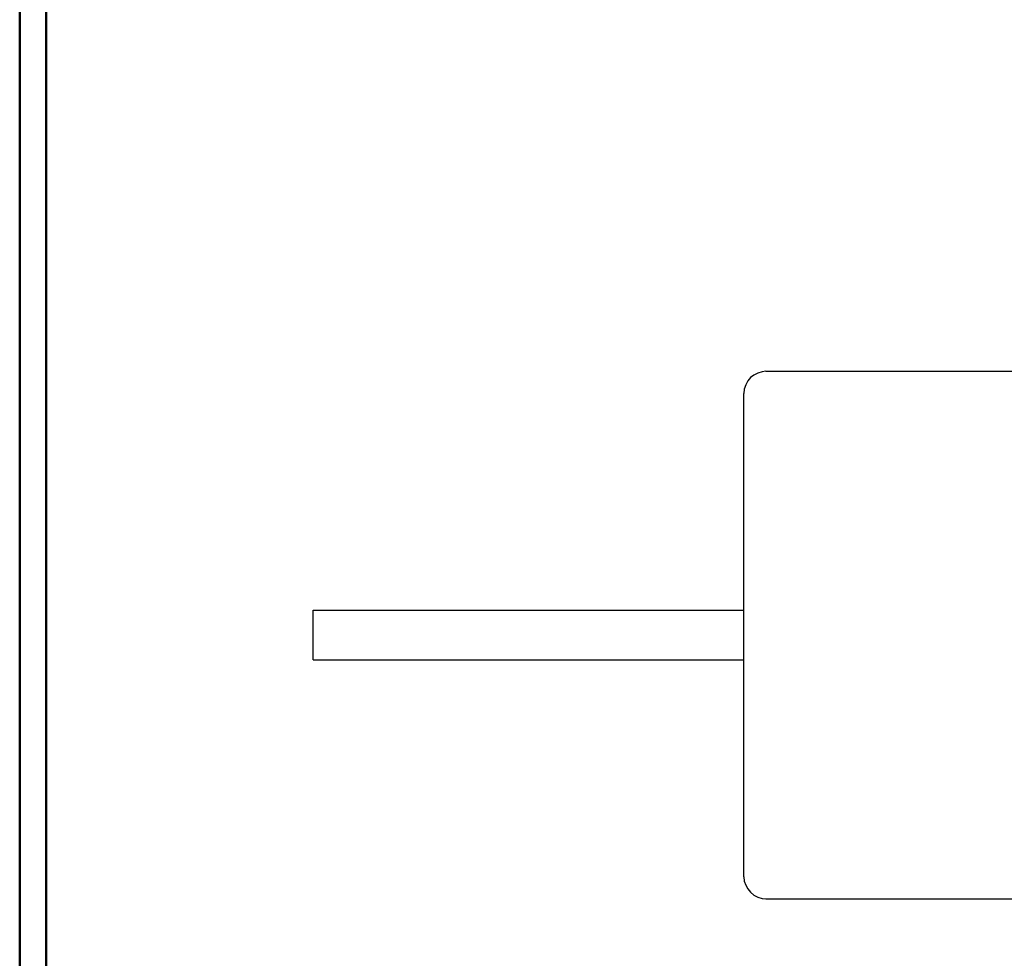
# Model space of a CAD drawing. Units: inches. Extents: x -3.57 to 3.55, y -2.65 to 2.89.
# Drawn here: x -3.57 to -2.15, y -1.29 to 0.06 of the extents above; entities that cross this region are included whole.
import ezdxf

# ---------------------------------------------------------------- set-up
doc = ezdxf.new("R2010")
doc.units = ezdxf.units.IN
doc.header["$MEASUREMENT"] = 0
doc.layers.add('Layer 1', color=7, linetype='Continuous')

msp = doc.modelspace()

# ---------------------------------------------------------------- linework, layer by layer
at = {"layer": 'Layer 1', "lineweight": 50}
for points in [[(-3.5667, 2.7597), (-3.5667, 2.7597), (-3.5667, -2.6458), (-3.5667, -2.6458)], [(-3.5285, 2.7215), (-3.5285, 2.7215), (-3.5285, -2.6076), (-3.5285, -2.6076)]]:
    msp.add_open_spline(points, degree=3, dxfattribs=at)
at = {"layer": 'Layer 1', "lineweight": 25}
for points in [[(-2.4924, -0.4493), (-2.4924, -0.4493), (-2.4979, -0.45), (-2.4979, -0.45), (-2.4979, -0.45), (-2.4979, -0.45), (-2.5042, -0.4521), (-2.5042, -0.4521), (-2.5042, -0.4521), (-2.5042, -0.4521), (-2.5097, -0.4549), (-2.5097, -0.4549), (-2.5097, -0.4549), (-2.5097, -0.4549), (-2.5146, -0.4583), (-2.5146, -0.4583), (-2.5146, -0.4583), (-2.5146, -0.4583), (-2.5187, -0.4632), (-2.5187, -0.4632), (-2.5187, -0.4632), (-2.5187, -0.4632), (-2.5215, -0.4688), (-2.5215, -0.4688), (-2.5215, -0.4688), (-2.5215, -0.4688), (-2.5236, -0.475), (-2.5236, -0.475), (-2.5236, -0.475), (-2.5236, -0.475), (-2.5243, -0.4813), (-2.5243, -0.4813)], [(-2.5243, -1.1771), (-2.5243, -1.1771), (-2.5236, -1.1833), (-2.5236, -1.1833), (-2.5236, -1.1833), (-2.5236, -1.1833), (-2.5215, -1.1889), (-2.5215, -1.1889), (-2.5215, -1.1889), (-2.5215, -1.1889), (-2.5187, -1.1944), (-2.5187, -1.1944), (-2.5187, -1.1944), (-2.5187, -1.1944), (-2.5146, -1.1993), (-2.5146, -1.1993), (-2.5146, -1.1993), (-2.5146, -1.1993), (-2.5097, -1.2035), (-2.5097, -1.2035), (-2.5097, -1.2035), (-2.5097, -1.2035), (-2.5042, -1.2063), (-2.5042, -1.2063), (-2.5042, -1.2063), (-2.5042, -1.2063), (-2.4979, -1.2083), (-2.4979, -1.2083), (-2.4979, -1.2083), (-2.4979, -1.2083), (-2.4924, -1.209), (-2.4924, -1.209)]]:
    msp.add_open_spline(points, degree=3, knots=[0, 0, 0, 0, 0.111111, 0.111111, 0.111111, 0.111111, 0.222222, 0.222222, 0.222222, 0.222222, 0.333333, 0.333333, 0.333333, 0.333333, 0.444444, 0.444444, 0.444444, 0.444444, 0.555556, 0.555556, 0.555556, 0.555556, 0.666667, 0.666667, 0.666667, 0.666667, 0.777778, 0.777778, 0.777778, 0.777778, 1, 1, 1, 1], dxfattribs=at)
for points in [[(-2.4924, -0.4493), (-2.4924, -0.4493), (-1.9937, -0.4493), (-1.9937, -0.4493)], [(-2.5243, -1.1771), (-2.5243, -1.1771), (-2.5243, -0.4813), (-2.5243, -0.4813)], [(-3.1444, -0.8646), (-3.1444, -0.8646), (-3.1444, -0.7931), (-3.1444, -0.7931)], [(-3.1444, -0.7931), (-3.1444, -0.7931), (-2.5243, -0.7931), (-2.5243, -0.7931)], [(-3.1444, -0.8646), (-3.1444, -0.8646), (-2.5243, -0.8646), (-2.5243, -0.8646)], [(-2.4924, -1.209), (-2.4924, -1.209), (-1.9937, -1.209), (-1.9937, -1.209)]]:
    msp.add_open_spline(points, degree=3, dxfattribs=at)

doc.saveas('drawing.dxf')
